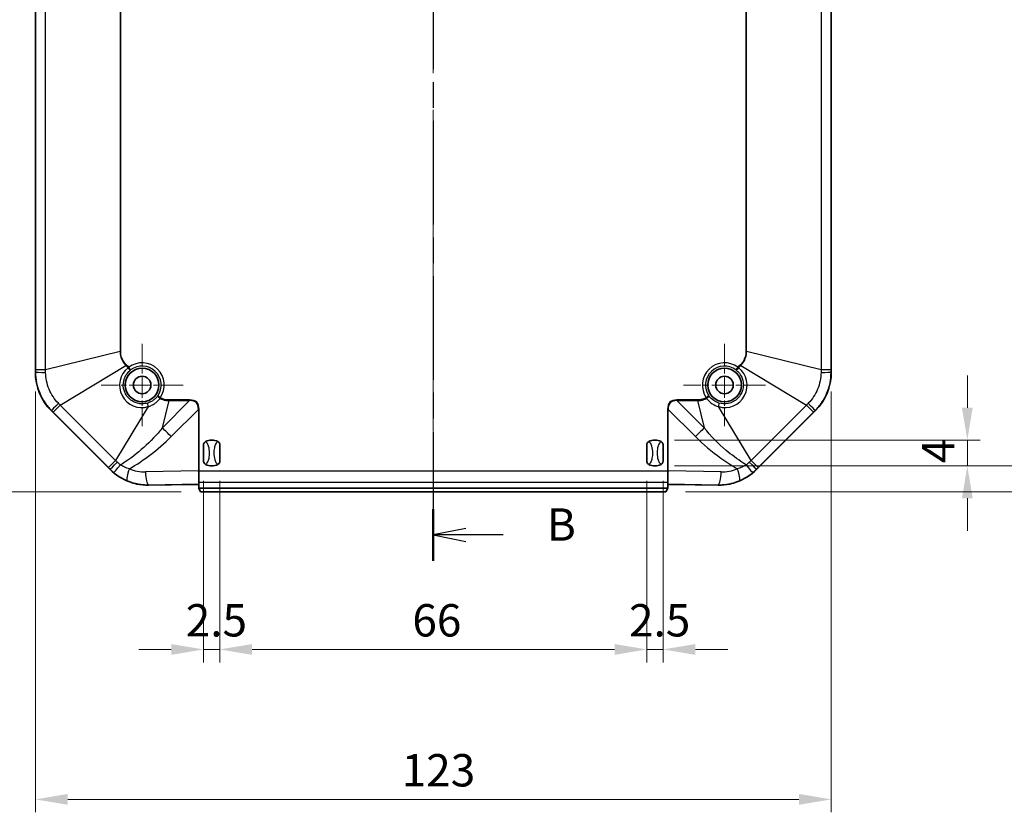
# Model space of a CAD drawing. Units: millimetres. Extents: x 29 to 3187, y 16 to 578.
# Drawn here: x 2495 to 2647, y 208 to 331 of the extents above; entities that cross this region are included whole.
import ezdxf

# ---------------------------------------------------------------- set-up
doc = ezdxf.new("R2010")
doc.units = ezdxf.units.MM
doc.header["$LTSCALE"] = 2
doc.linetypes.add('CHAIN', pattern=[0.3543, 0.2362, -0.0295, 0.0591, -0.0295])
doc.layers.get('Defpoints').update_dxf_attribs({"lineweight": 25})
doc.layers.add('Center Mark (ISO)', color=7, linetype='Continuous', lineweight=18, true_color=0x80ffff)
doc.layers.add('Centerline (ISO)', color=7, linetype='Continuous', lineweight=18, true_color=0x80ffff)
for name, color, linetype, lineweight in [('Dimension (ISO)', 7, 'Continuous', 18), ('Section Line (ISO)', 7, 'CHAIN', 25), ('Visible (ISO)', 7, 'Continuous', 35), ('Visible Narrow (ISO)', 7, 'Continuous', 25)]:
    doc.layers.add(name, color=color, linetype=linetype, lineweight=lineweight)
doc.styles.add('Note Text (TK)', font='txt')
doc.dimstyles.new('Default - Method 1b (TK)', dxfattribs={"dimscale": 2, "dimtxt": 2.5, "dimasz": 2.5, "dimexe": 1, "dimexo": 1.5, "dimgap": 1, "dimtad": 1, "dimtoh": 1, "dimrnd": 1e-08, "dimdsep": 46, "dimtxsty": 'Note Text (TK)', "dimcen": 0.09, "dimdle": 5, "dimclrd": 100, "dimclre": 100, "dimclrt": 7, "dimadec": 1, "dimazin": 1, "dimtfac": 1, "dimtmove": 0, "dimatfit": 3, "dimfxl": 0, "dimtolj": 1, "dimlwd": -1, "dimlwe": -1, "dimarcsym": 0})

# ---------------------------------------------------------------- blocks, each defined once
blk = doc.blocks.new('2dTransSection5')
at = {"layer": 'Section Line (ISO)', "linetype": 'CHAIN', "ltscale": 16.927597}
blk.add_line((91.323, 229.566), (91.323, 123.612), dxfattribs=at)
at = {"layer": 'Section Line (ISO)', "linetype": 'Continuous', "lineweight": 50}
blk.add_line((91.323, 127.609), (91.323, 123.612), dxfattribs=at)
at = {"layer": 'Section Line (ISO)', "linetype": 'Continuous'}
for p, q in [((93.823, 126.11), (91.323, 125.61)), ((93.823, 125.61), (91.323, 125.61)), ((91.323, 125.61), (93.823, 125.11)), ((96.708, 125.61), (93.823, 125.61))]:
    blk.add_line(p, q, dxfattribs=at)
at = {"layer": 'Section Line (ISO)', "insert": (100.095, 124.382), "char_height": 2.5, "attachment_point": 7, "line_spacing_factor": 0.25, "style": 'Note Text (TK)'}
blk.add_mtext('B', dxfattribs=at)
blk = doc.blocks.new('*D167')
at = {"layer": 'Defpoints', "color": 0, "transparency": 16777216}
for p in [(2522.69, 447.88), (2476.28, 257.88), (2522.69, 257.88)]:
    blk.add_point(p, dxfattribs=at)
at = {"layer": 'Dimension (ISO)', "color": 100, "transparency": 16777216}
for p, q in [((2519.69, 447.88), (2474.28, 447.88)), ((2476.28, 442.88), (2476.28, 262.88)), ((2519.69, 257.88), (2474.28, 257.88))]:
    blk.add_line(p, q, dxfattribs=at)
for points in [[(2475.44, 442.88), (2477.11, 442.88), (2476.28, 447.88)], [(2475.44, 262.88), (2477.11, 262.88), (2476.28, 257.88)]]:
    blk.add_solid(points, dxfattribs=at)
at = {"layer": 'Dimension (ISO)', "color": 7, "transparency": 16777216, "insert": (2471.78, 347.94), "char_height": 5, "attachment_point": 4, "rotation": 90, "style": 'Note Text (TK)'}
blk.add_mtext('\\A1;190', dxfattribs=at)
blk = doc.blocks.new('*D168')
at = {"layer": 'Defpoints', "color": 0, "transparency": 16777216}
for p in [(2523.15, 262.57), (2525.65, 262.57), (2525.65, 233.53)]:
    blk.add_point(p, dxfattribs=at)
at = {"layer": 'Dimension (ISO)', "color": 100, "transparency": 16777216}
for p, q in [((2523.15, 259.57), (2523.15, 231.53)), ((2525.65, 259.57), (2525.65, 231.53)), ((2518.15, 233.53), (2513.15, 233.53)), ((2523.15, 233.53), (2525.65, 233.53)), ((2530.65, 233.53), (2535.65, 233.53))]:
    blk.add_line(p, q, dxfattribs=at)
for points in [[(2518.15, 234.36), (2518.15, 232.69), (2523.15, 233.53)], [(2530.65, 234.36), (2530.65, 232.69), (2525.65, 233.53)]]:
    blk.add_solid(points, dxfattribs=at)
at = {"layer": 'Dimension (ISO)', "color": 7, "transparency": 16777216, "insert": (2520.39, 238.03), "char_height": 5, "attachment_point": 4, "style": 'Note Text (TK)'}
blk.add_mtext('\\A1;2.5', dxfattribs=at)
blk = doc.blocks.new('*D169')
at = {"layer": 'Defpoints', "color": 0, "transparency": 16777216}
for p in [(2525.65, 262.57), (2591.65, 262.57), (2591.65, 233.53)]:
    blk.add_point(p, dxfattribs=at)
at = {"layer": 'Dimension (ISO)', "color": 100, "transparency": 16777216}
for p, q in [((2525.65, 259.57), (2525.65, 231.53)), ((2591.65, 259.57), (2591.65, 231.53)), ((2530.65, 233.53), (2586.65, 233.53))]:
    blk.add_line(p, q, dxfattribs=at)
for points in [[(2530.65, 234.36), (2530.65, 232.69), (2525.65, 233.53)], [(2586.65, 234.36), (2586.65, 232.69), (2591.65, 233.53)]]:
    blk.add_solid(points, dxfattribs=at)
at = {"layer": 'Dimension (ISO)', "color": 7, "transparency": 16777216, "insert": (2555.41, 238.03), "char_height": 5, "attachment_point": 4, "style": 'Note Text (TK)'}
blk.add_mtext('\\A1;66', dxfattribs=at)
blk = doc.blocks.new('*D170')
at = {"layer": 'Defpoints', "color": 0, "transparency": 16777216}
for p in [(2591.65, 262.57), (2594.15, 262.57), (2594.15, 233.53)]:
    blk.add_point(p, dxfattribs=at)
at = {"layer": 'Dimension (ISO)', "color": 100, "transparency": 16777216}
for p, q in [((2591.65, 259.57), (2591.65, 231.53)), ((2594.15, 259.57), (2594.15, 231.53)), ((2586.65, 233.53), (2581.65, 233.53)), ((2591.65, 233.53), (2594.15, 233.53)), ((2599.15, 233.53), (2604.15, 233.53))]:
    blk.add_line(p, q, dxfattribs=at)
for points in [[(2586.65, 234.36), (2586.65, 232.69), (2591.65, 233.53)], [(2599.15, 234.36), (2599.15, 232.69), (2594.15, 233.53)]]:
    blk.add_solid(points, dxfattribs=at)
at = {"layer": 'Dimension (ISO)', "color": 7, "transparency": 16777216, "insert": (2588.89, 238.03), "char_height": 5, "attachment_point": 4, "style": 'Note Text (TK)'}
blk.add_mtext('\\A1;2.5', dxfattribs=at)
blk = doc.blocks.new('*D171')
at = {"layer": 'Defpoints', "color": 0, "transparency": 16777216}
for p in [(2497.15, 276.36), (2620.15, 276.36), (2620.15, 210.36)]:
    blk.add_point(p, dxfattribs=at)
at = {"layer": 'Dimension (ISO)', "color": 100, "transparency": 16777216}
for p, q in [((2497.15, 273.36), (2497.15, 208.36)), ((2620.15, 273.36), (2620.15, 208.36)), ((2502.15, 210.36), (2615.15, 210.36))]:
    blk.add_line(p, q, dxfattribs=at)
for points in [[(2502.15, 211.2), (2502.15, 209.53), (2497.15, 210.36)], [(2615.15, 211.2), (2615.15, 209.53), (2620.15, 210.36)]]:
    blk.add_solid(points, dxfattribs=at)
at = {"layer": 'Dimension (ISO)', "color": 7, "transparency": 16777216, "insert": (2553.76, 214.86), "char_height": 5, "attachment_point": 4, "style": 'Note Text (TK)'}
blk.add_mtext('\\A1;123', dxfattribs=at)
blk = doc.blocks.new('*D172')
at = {"layer": 'Defpoints', "color": 0, "transparency": 16777216}
for p in [(2592.9, 265.88), (2592.9, 261.88), (2641.17, 261.88)]:
    blk.add_point(p, dxfattribs=at)
at = {"layer": 'Dimension (ISO)', "color": 100, "transparency": 16777216}
for p, q in [((2641.17, 270.88), (2641.17, 275.88)), ((2595.9, 265.88), (2643.17, 265.88)), ((2641.17, 265.88), (2641.17, 261.88)), ((2595.9, 261.88), (2643.17, 261.88)), ((2641.17, 256.88), (2641.17, 251.88))]:
    blk.add_line(p, q, dxfattribs=at)
for points in [[(2640.33, 270.88), (2642, 270.88), (2641.17, 265.88)], [(2640.33, 256.88), (2642, 256.88), (2641.17, 261.88)]]:
    blk.add_solid(points, dxfattribs=at)
at = {"layer": 'Dimension (ISO)', "color": 7, "transparency": 16777216, "insert": (2636.67, 262.31), "char_height": 5, "attachment_point": 4, "rotation": 90, "style": 'Note Text (TK)'}
blk.add_mtext('\\A1;4', dxfattribs=at)
blk = doc.blocks.new('*D173')
at = {"layer": 'Defpoints', "color": 0, "transparency": 16777216}
for p in [(2592.9, 261.88), (2594.6, 257.88), (2659.36, 257.88)]:
    blk.add_point(p, dxfattribs=at)
at = {"layer": 'Dimension (ISO)', "color": 100, "transparency": 16777216}
for p, q in [((2659.36, 266.88), (2659.36, 271.88)), ((2595.9, 261.88), (2661.36, 261.88)), ((2659.36, 261.88), (2659.36, 257.88)), ((2597.6, 257.88), (2661.36, 257.88)), ((2659.36, 252.88), (2659.36, 247.88))]:
    blk.add_line(p, q, dxfattribs=at)
for points in [[(2658.53, 266.88), (2660.19, 266.88), (2659.36, 261.88)], [(2658.53, 252.88), (2660.19, 252.88), (2659.36, 257.88)]]:
    blk.add_solid(points, dxfattribs=at)
at = {"layer": 'Dimension (ISO)', "color": 7, "transparency": 16777216, "insert": (2654.86, 258.31), "char_height": 5, "attachment_point": 4, "rotation": 90, "style": 'Note Text (TK)'}
blk.add_mtext('\\A1;4', dxfattribs=at)

msp = doc.modelspace()

# ---------------------------------------------------------------- linework, layer by layer
at = {"layer": 'Center Mark (ISO)', "linetype": 'CHAIN', "ltscale": 7.056067}
for p, q in [((2513.6465, 280.7342), (2513.6465, 268.0342)), ((2603.6465, 280.7342), (2603.6465, 268.0342)), ((2519.9965, 274.3842), (2507.2965, 274.3842)), ((2609.9965, 274.3842), (2597.2965, 274.3842))]:
    msp.add_line(p, q, dxfattribs=at)
at = {"layer": 'Centerline (ISO)', "linetype": 'CHAIN', "ltscale": 23.990969}
msp.add_line((2558.6465, 452.8842), (2558.6465, 252.8842), dxfattribs=at)
at = {"layer": 'Visible (ISO)'}
for p, q in [((2497.1465, 276.3636), (2497.1465, 429.4048)), ((2620.1465, 429.4048), (2620.1465, 276.3636)), ((2508.6862, 261.3445), (2499.6068, 270.4239)), ((2617.6862, 270.4239), (2608.6068, 261.3445)), ((2523.1465, 262.5736), (2523.1465, 265.1948)), ((2525.6465, 265.1948), (2525.6465, 262.5736)), ((2591.6465, 262.5736), (2591.6465, 265.1948)), ((2594.1465, 265.1948), (2594.1465, 262.5736)), ((2522.3965, 259.3314), (2522.3965, 260.9901)), ((2594.8965, 260.9901), (2594.8965, 259.3314)), ((2514.6259, 258.9219), (2521.796, 259.0377)), ((2522.3965, 258.4691), (2522.3965, 259.3314)), ((2594.8965, 259.3314), (2594.8965, 258.4691)), ((2595.4971, 259.0377), (2602.6671, 258.9219)), ((2594.8965, 258.4691), (2522.3965, 258.4691)), ((2522.3965, 258.4539), (2522.3965, 258.4691)), ((2522.4083, 258.4504), (2522.6913, 257.8842)), ((2594.6017, 257.8842), (2522.6913, 257.8842)), ((2594.6017, 257.8842), (2594.8848, 258.4504)), ((2594.8965, 258.4539), (2594.8965, 258.4691))]:
    msp.add_line(p, q, dxfattribs=at)
for centre, radius in [((2513.6465, 274.3842), 2.6), ((2603.6465, 274.3842), 2.6), ((2513.6465, 274.3842), 1.35), ((2603.6465, 274.3842), 1.35)]:
    msp.add_circle(centre, radius, dxfattribs=at)
for centre, radius, start, end in [((2505.5465, 276.3636), 8.4, 180, 225), ((2611.7465, 276.3636), 8.4, 315, 0), ((2524.3965, 263.8842), 2, 61.772548, 118.227452), ((2592.8965, 263.8842), 2, 61.772548, 118.227452), ((2524.3965, 263.8842), 2, 241.772548, 298.227452), ((2592.8965, 263.8842), 2, 241.772548, 298.227452), ((2514.6259, 267.2842), 8.4, 225, 249.783862), ((2602.6671, 267.2842), 8.4, 290.216138, 315)]:
    msp.add_arc(centre, radius, start, end, dxfattribs=at)
for centre, major_axis, ratio, start_param, end_param in [((2514.4908, 267.2842), (-8.3645, 0), 0.99986952, 1.37304752, 1.58695088), ((2521.9084, 259.0036), (-0.5, 0), 0.07, 3.35971327, 4.93918783), ((2595.3847, 259.0036), (-0.5, 0), 0.07, 4.48559013, 6.06506469), ((2602.8023, 267.2842), (-8.3645, 0), 0.99986952, 1.55464178, 1.76854513), ((2521.9084, 258.4501), (-0.5, 0), 0.03492077, 3.15904595, 3.35971327), ((2595.3847, 258.4501), (-0.5, 0), 0.03492077, 6.06506469, 6.26573201)]:
    msp.add_ellipse(centre, major_axis=major_axis, ratio=ratio, start_param=start_param, end_param=end_param, dxfattribs=at)
for points, knots in [([(2523.1465, 265.1948), (2523.1465, 265.1956), (2523.1465, 265.1964), (2523.1469, 265.2469), (2523.1569, 265.2996), (2523.1979, 265.4034), (2523.2266, 265.4508), (2523.3109, 265.5531), (2523.3746, 265.6056), (2523.4506, 265.6464)], [-0.0002374099, -0.0002374099, -0.0002374099, -0.0002374099, 0, 0, 0.0148994523, 0.0148994523, 0.0292483289, 0.0292483289, 0.0495453764, 0.0495453764, 0.0495453764, 0.0495453764]), ([(2525.3425, 265.6464), (2525.4185, 265.6056), (2525.4822, 265.5531), (2525.5665, 265.4508), (2525.5952, 265.4034), (2525.6362, 265.2996), (2525.6462, 265.2469), (2525.6465, 265.1964), (2525.6465, 265.1956), (2525.6465, 265.1948)], [0, 0, 0, 0, 0.0258655112, 0.0258655112, 0.0441516767, 0.0441516767, 0.0631393439, 0.0631393439, 0.0634422433, 0.0634422433, 0.0634422433, 0.0634422433]), ([(2591.6465, 265.1948), (2591.6465, 265.1956), (2591.6465, 265.1964), (2591.6469, 265.2469), (2591.6569, 265.2996), (2591.6979, 265.4034), (2591.7266, 265.4508), (2591.8109, 265.5531), (2591.8746, 265.6056), (2591.9506, 265.6464)], [-0.0002374099, -0.0002374099, -0.0002374099, -0.0002374099, 0, 0, 0.0148994523, 0.0148994523, 0.0292483289, 0.0292483289, 0.0495453764, 0.0495453764, 0.0495453764, 0.0495453764]), ([(2593.8425, 265.6464), (2593.9185, 265.6056), (2593.9822, 265.5531), (2594.0665, 265.4508), (2594.0952, 265.4034), (2594.1362, 265.2996), (2594.1462, 265.2469), (2594.1465, 265.1964), (2594.1465, 265.1956), (2594.1465, 265.1948)], [0, 0, 0, 0, 0.0258655112, 0.0258655112, 0.0441516767, 0.0441516767, 0.0631393439, 0.0631393439, 0.0634422433, 0.0634422433, 0.0634422433, 0.0634422433]), ([(2523.4506, 262.1221), (2523.3746, 262.1628), (2523.3109, 262.2153), (2523.2266, 262.3176), (2523.1979, 262.365), (2523.1569, 262.4688), (2523.1469, 262.5215), (2523.1465, 262.572), (2523.1465, 262.5728), (2523.1465, 262.5736)], [0, 0, 0, 0, 0.0258655112, 0.0258655112, 0.0441516767, 0.0441516767, 0.0631393439, 0.0631393439, 0.0634422433, 0.0634422433, 0.0634422433, 0.0634422433]), ([(2525.6465, 262.5736), (2525.6465, 262.5728), (2525.6465, 262.572), (2525.6462, 262.5215), (2525.6362, 262.4688), (2525.5952, 262.365), (2525.5665, 262.3176), (2525.4822, 262.2153), (2525.4185, 262.1628), (2525.3425, 262.1221)], [-0.0002374099, -0.0002374099, -0.0002374099, -0.0002374099, 0, 0, 0.0148994523, 0.0148994523, 0.0292483289, 0.0292483289, 0.0495453764, 0.0495453764, 0.0495453764, 0.0495453764]), ([(2591.9506, 262.1221), (2591.8746, 262.1628), (2591.8109, 262.2153), (2591.7266, 262.3176), (2591.6979, 262.365), (2591.6569, 262.4688), (2591.6469, 262.5215), (2591.6465, 262.572), (2591.6465, 262.5728), (2591.6465, 262.5736)], [0, 0, 0, 0, 0.0258655112, 0.0258655112, 0.0441516767, 0.0441516767, 0.0631393439, 0.0631393439, 0.0634422433, 0.0634422433, 0.0634422433, 0.0634422433]), ([(2594.1465, 262.5736), (2594.1465, 262.5728), (2594.1465, 262.572), (2594.1462, 262.5215), (2594.1362, 262.4688), (2594.0952, 262.365), (2594.0665, 262.3176), (2593.9822, 262.2153), (2593.9185, 262.1628), (2593.8425, 262.1221)], [-0.0002374099, -0.0002374099, -0.0002374099, -0.0002374099, 0, 0, 0.0148994523, 0.0148994523, 0.0292483289, 0.0292483289, 0.0495453764, 0.0495453764, 0.0495453764, 0.0495453764])]:
    msp.add_open_spline(points, degree=3, knots=knots, dxfattribs=at)
for points in [[(2522.3411, 261.1018), (2522.3589, 261.0655), (2522.3775, 261.0281), (2522.3965, 260.9901)], [(2522.3965, 260.9901), (2522.4157, 261.028), (2522.4347, 261.0656), (2522.4535, 261.1027)], [(2594.8396, 261.1027), (2594.8581, 261.0661), (2594.8772, 261.0284), (2594.8965, 260.9901)], [(2594.8965, 260.9901), (2594.9154, 261.0277), (2594.934, 261.065), (2594.952, 261.1018)], [(2512.8475, 259.0838), (2512.4667, 259.1601), (2512.0844, 259.2687), (2511.7232, 259.4017)], [(2605.5699, 259.4017), (2605.2088, 259.2687), (2604.8265, 259.1601), (2604.4456, 259.0838)]]:
    msp.add_open_spline(points, degree=3, dxfattribs=at)
at = {"layer": 'Visible Narrow (ISO)'}
for p, q in [((2497.1832, 429.0492), (2497.1832, 276.7192)), ((2498.7286, 276.7192), (2498.7286, 429.0492)), ((2618.5645, 429.0492), (2618.5645, 276.7192)), ((2620.1099, 276.7192), (2620.1099, 429.0492)), ((2510.2311, 426.2125), (2510.2311, 279.5559)), ((2607.062, 279.5559), (2607.062, 426.2125)), ((2510.3435, 279.5559), (2510.3435, 365.4521)), ((2606.9496, 365.4521), (2606.9496, 279.5559)), ((2510.2311, 279.5559), (2498.7286, 276.7192)), ((2510.3435, 279.5559), (2510.2311, 279.5559)), ((2606.9496, 279.5559), (2607.062, 279.5559)), ((2618.5645, 276.7192), (2607.062, 279.5559)), ((2500.977, 271.2911), (2511.1163, 277.4187)), ((2511.1958, 277.4982), (2511.1163, 277.4187)), ((2511.1163, 277.4187), (2511.4946, 277.0404)), ((2511.5741, 277.1199), (2511.1958, 277.4982)), ((2511.4946, 277.0404), (2511.5741, 277.1199)), ((2511.8759, 276.7216), (2511.5741, 277.1199)), ((2605.719, 277.1199), (2605.4172, 276.7216)), ((2606.0973, 277.4982), (2605.719, 277.1199)), ((2605.719, 277.1199), (2605.7985, 277.0404)), ((2605.7985, 277.0404), (2606.1768, 277.4187)), ((2606.0973, 277.4982), (2606.1768, 277.4187)), ((2606.1768, 277.4187), (2616.3161, 271.2911)), ((2497.1831, 276.3636), (2497.1465, 276.3636)), ((2498.7286, 276.7192), (2497.1832, 276.7192)), ((2620.1099, 276.7192), (2618.5645, 276.7192)), ((2620.1465, 276.3636), (2620.11, 276.3636)), ((2516.4595, 272.418), (2516.05, 272.7042)), ((2516.4595, 272.418), (2516.4092, 272.3227)), ((2601.2431, 272.7042), (2600.8336, 272.418)), ((2600.8838, 272.3227), (2600.8336, 272.418)), ((2499.8842, 270.1984), (2500.977, 271.2911)), ((2509.5534, 262.7147), (2500.977, 271.2911)), ((2514.588, 271.0454), (2509.5534, 262.7147)), ((2516.7794, 267.7562), (2517.8183, 271.9687)), ((2520.9919, 271.9687), (2516.7794, 267.7562)), ((2520.9919, 272.0812), (2517.8183, 272.0812)), ((2517.8183, 271.9687), (2517.8183, 272.0812)), ((2517.8183, 271.9687), (2520.9919, 271.9687)), ((2520.9919, 271.9687), (2520.9919, 272.0812)), ((2599.4748, 272.0812), (2596.3012, 272.0812)), ((2596.3012, 271.9687), (2596.3012, 272.0812)), ((2596.3012, 271.9687), (2599.4748, 271.9687)), ((2600.5137, 267.7562), (2596.3012, 271.9687)), ((2599.4748, 271.9687), (2599.4748, 272.0812)), ((2599.4748, 271.9687), (2600.5137, 267.7562)), ((2607.7396, 262.7147), (2602.705, 271.0454)), ((2616.3161, 271.2911), (2607.7396, 262.7147)), ((2616.3161, 271.2911), (2617.4088, 270.1984)), ((2499.6068, 270.4239), (2499.6327, 270.4497)), ((2499.8842, 270.1984), (2508.4607, 261.6219)), ((2518.1285, 266.4071), (2522.3411, 270.6196)), ((2522.3411, 270.6196), (2522.4535, 270.6196)), ((2522.3411, 270.6196), (2522.3411, 261.1018)), ((2522.4535, 261.1027), (2522.4535, 270.6196)), ((2594.8396, 270.6196), (2594.8396, 261.1027)), ((2594.952, 270.6196), (2594.8396, 270.6196)), ((2594.952, 261.1018), (2594.952, 270.6196)), ((2594.952, 270.6196), (2599.1645, 266.4071)), ((2608.8324, 261.6219), (2617.4088, 270.1984)), ((2617.6604, 270.4497), (2617.6862, 270.4239)), ((2509.5534, 262.7147), (2508.4607, 261.6219)), ((2608.8324, 261.6219), (2607.7396, 262.7147)), ((2508.7121, 261.3703), (2508.6862, 261.3445)), ((2522.3411, 261.1018), (2514.1762, 260.9699)), ((2522.4535, 261.1027), (2594.8396, 261.1027)), ((2603.1169, 260.9699), (2594.952, 261.1018)), ((2608.6068, 261.3445), (2608.581, 261.3703)), ((2514.6259, 258.9748), (2522.3965, 259.1003)), ((2514.6259, 258.9219), (2514.6259, 258.9748)), ((2594.8965, 259.3314), (2522.3965, 259.3314)), ((2594.8965, 259.1003), (2602.6671, 258.9748)), ((2602.6671, 258.9219), (2602.6671, 258.9748))]:
    msp.add_line(p, q, dxfattribs=at)
for centre, radius, start, end in [((2513.6465, 274.3842), 3.4321, 325.046859, 127.145418), ((2513.6465, 274.3842), 2.9324, 325.046859, 127.145418), ((2603.6465, 274.3842), 3.4321, 52.854582, 214.953141), ((2603.6465, 274.3842), 2.9324, 52.854582, 214.953141)]:
    msp.add_arc(centre, radius, start, end, dxfattribs=at)
for centre, major_axis, ratio, start_param, end_param in [((2513.5866, 274.3242), (-2.4243, -2.4243), 0.99996753, 4.58328818, 7.36502869), ((2511.5741, 277.1199), (0.3051, -0.3961), 0.22308185, 4.74134107, 6.24737594), ((2603.7065, 274.3242), (2.4243, -2.4243), 0.99996753, 5.20134193, 7.98308243), ((2605.719, 277.1199), (-0.3051, -0.3961), 0.22308185, 0.03580936, 1.54184424), ((2499.1782, 276.3636), (-2, 0.0016), 0.01136777, 0.06989052, 1.34674657), ((2618.1149, 276.3636), (2, 0.0016), 0.01136777, 4.93643874, 6.21329478), ((2516.4595, 272.418), (-0.4076, 0.2896), 0.21360046, 0.03573157, 1.59913926), ((2600.8336, 272.418), (0.4076, 0.2896), 0.21360046, 4.68404605, 6.24745374), ((2501.0434, 271.8605), (-1.4131, -1.4153), 0.01136777, 4.93643874, 6.21329478), ((2514.6675, 271.1249), (-0.1461, 0.4782), 0.19962954, 0.03562394, 1.6766079), ((2493.5465, 243.1742), (28.5392, 28.5392), 0.16104844, 6.12350794, 6.44286267), ((2493.5465, 243.1742), (28.4823, 28.4823), 0.14895728, 6.12350794, 6.44286267), ((2623.7465, 243.1742), (-28.5392, 28.5392), 0.16104844, 6.12350794, 6.44286267), ((2623.7465, 243.1742), (-28.4823, 28.4823), 0.14895728, 6.12350794, 6.44286267), ((2602.6255, 271.1249), (0.1461, 0.4782), 0.19962954, 4.60657741, 6.24756137), ((2616.2497, 271.8605), (1.4131, -1.4153), 0.01136777, 0.06989052, 1.34674657), ((2516.7794, 266.4071), (-4.2426, 4.2426), 0.16104844, 4.55271162, 4.87206634), ((2600.5137, 266.4071), (4.2426, 4.2426), 0.16104844, 1.41111896, 1.73047369), ((2510.1228, 262.7811), (-1.4153, -1.4131), 0.01136777, 0.06989052, 1.34674657), ((2510.5664, 262.3769), (-1.2757, -1.5403), 0.00846525, 0.06988851, 1.34996102), ((2606.7267, 262.3769), (1.2757, -1.5403), 0.00846525, 4.93322428, 6.2132968), ((2607.1703, 262.7811), (1.4153, -1.4131), 0.01136777, 4.93643874, 6.21329478), ((2512.1267, 261.4416), (-0.759, -1.8504), 0.2087986, 4.79783008, 6.21172155), ((2514.0742, 267.2842), (-6.316, 0), 0.99986952, 1.18148031, 1.58695088), ((2514.6259, 260.9699), (0.0323, -1.9997), 0.22483166, 4.7087571, 6.21145993), ((2602.6671, 260.9699), (-0.0323, -1.9997), 0.22483166, 0.07172538, 1.57442821), ((2603.2189, 267.2842), (6.316, 0), 0.99986952, 4.69623443, 5.101705), ((2605.1664, 261.4416), (0.759, -1.8504), 0.2087986, 0.07146376, 1.48535523)]:
    msp.add_ellipse(centre, major_axis=major_axis, ratio=ratio, start_param=start_param, end_param=end_param, dxfattribs=at)
for points, knots in [([(2510.2311, 279.5559), (2510.2337, 279.2543), (2510.281, 278.9522), (2510.5159, 278.198), (2510.774, 277.7671), (2511.1163, 277.4187)], [-0.228154696, -0.228154696, -0.228154696, -0.228154696, -0.141048843, -0.141048843, 0, 0, 0, 0]), ([(2511.1958, 277.4982), (2510.8634, 277.8307), (2510.6127, 278.2462), (2510.3876, 278.9739), (2510.3435, 279.2656), (2510.3435, 279.5559)], [0, 0, 0, 0, 0.141048843, 0.141048843, 0.228154696, 0.228154696, 0.228154696, 0.228154696]), ([(2606.9496, 279.5559), (2606.9496, 279.0858), (2606.833, 278.6147), (2606.4777, 277.941), (2606.3026, 277.7035), (2606.0973, 277.4982)], [0, 0, 0, 0, 0.141048843, 0.141048843, 0.228154696, 0.228154696, 0.228154696, 0.228154696]), ([(2606.1768, 277.4187), (2606.3882, 277.6339), (2606.5684, 277.881), (2606.9355, 278.5803), (2607.0578, 279.0676), (2607.062, 279.5559)], [-0.228154696, -0.228154696, -0.228154696, -0.228154696, -0.141048843, -0.141048843, 0, 0, 0, 0]), ([(2497.1831, 276.3636), (2497.1827, 275.8172), (2497.2364, 275.2693), (2497.4493, 274.1965), (2497.6085, 273.6707), (2497.818, 273.1647), (2498.0274, 272.6587), (2498.2862, 272.1743), (2498.8952, 271.2628), (2499.246, 270.8359), (2499.6327, 270.4497)], [0, 0, 0, 0, 0.124831534, 0.124831534, 0.249663067, 0.249663067, 0.249663067, 0.374494601, 0.374494601, 0.499326135, 0.499326135, 0.499326135, 0.499326135]), ([(2497.1832, 276.7192), (2497.1832, 276.66), (2497.1832, 276.6007), (2497.1831, 276.4821), (2497.1831, 276.4229), (2497.1831, 276.3636)], [0, 0, 0, 0, 0.0177820113, 0.0177820113, 0.0355640226, 0.0355640226, 0.0355640226, 0.0355640226]), ([(2498.7338, 276.3418), (2498.7329, 276.4046), (2498.7321, 276.4675), (2498.7303, 276.5933), (2498.7295, 276.6563), (2498.7286, 276.7192)], [-0.0355640226, -0.0355640226, -0.0355640226, -0.0355640226, -0.0177820113, -0.0177820113, 0, 0, 0, 0]), ([(2500.7138, 271.5617), (2500.4061, 271.8779), (2500.1268, 272.2253), (2499.6406, 272.964), (2499.4333, 273.3552), (2499.2644, 273.7633), (2499.0955, 274.1714), (2498.9656, 274.5949), (2498.7878, 275.4592), (2498.7399, 275.9006), (2498.7338, 276.3418)], [-0.499326135, -0.499326135, -0.499326135, -0.499326135, -0.374494601, -0.374494601, -0.249663067, -0.249663067, -0.249663067, -0.124831534, -0.124831534, 0, 0, 0, 0]), ([(2514.5182, 271.6017), (2514.234, 271.5153), (2513.9367, 271.4724), (2513.1647, 271.4794), (2512.6912, 271.6014), (2511.7677, 272.1006), (2511.3458, 272.5263), (2510.8009, 273.5566), (2510.6879, 274.1638), (2510.834, 275.3884), (2511.127, 275.9986), (2511.6709, 276.5518), (2511.7707, 276.6404), (2511.8759, 276.7216)], [-1.08184338, -1.08184338, -1.08184338, -1.08184338, -0.77738756, -0.77738756, -0.29025824, -0.29025824, 0.29932183, 0.29932183, 0.90521261, 0.90521261, 1.5636967, 1.5636967, 1.69989713, 1.69989713, 1.69989713, 1.69989713]), ([(2605.4172, 276.7216), (2605.5209, 276.6415), (2605.6193, 276.5544), (2606.0407, 276.1275), (2606.288, 275.7137), (2606.5121, 274.9862), (2606.556, 274.6935), (2606.5558, 274.4008), (2606.5555, 274.1081), (2606.511, 273.8155), (2606.2856, 273.0889), (2606.0378, 272.6761), (2605.3047, 271.9354), (2604.7784, 271.6502), (2603.7401, 271.4371), (2603.2397, 271.4604), (2602.7749, 271.6017)], [-1.69989713, -1.69989713, -1.69989713, -1.69989713, -1.56564442, -1.56564442, -1.08548288, -1.08548288, -0.78538193, -0.78538193, -0.78538193, -0.48528097, -0.48528097, -0.00511944, -0.00511944, 0.58370498, 0.58370498, 1.08184338, 1.08184338, 1.08184338, 1.08184338]), ([(2618.5593, 276.3418), (2618.5532, 275.9006), (2618.5051, 275.4575), (2618.3265, 274.5914), (2618.1965, 274.1681), (2618.0274, 273.7601), (2617.8582, 273.3521), (2617.6506, 272.9609), (2617.1652, 272.224), (2616.8869, 271.8779), (2616.5793, 271.5617)], [-0.499326135, -0.499326135, -0.499326135, -0.499326135, -0.374494601, -0.374494601, -0.249663067, -0.249663067, -0.249663067, -0.124831534, -0.124831534, 0, 0, 0, 0]), ([(2617.6604, 270.4497), (2618.047, 270.8359), (2618.3965, 271.2612), (2619.0046, 272.1704), (2619.2638, 272.6548), (2619.4735, 273.1607), (2619.6832, 273.6666), (2619.8427, 274.1921), (2620.0565, 275.2672), (2620.1104, 275.8172), (2620.11, 276.3636)], [0, 0, 0, 0, 0.124831534, 0.124831534, 0.249663067, 0.249663067, 0.249663067, 0.374494601, 0.374494601, 0.499326135, 0.499326135, 0.499326135, 0.499326135]), ([(2618.5645, 276.7192), (2618.5636, 276.6563), (2618.5628, 276.5933), (2618.561, 276.4675), (2618.5602, 276.4046), (2618.5593, 276.3418)], [-0.0355640227, -0.0355640227, -0.0355640227, -0.0355640227, -0.0177820113, -0.0177820113, 0, 0, 0, 0]), ([(2620.11, 276.3636), (2620.11, 276.4229), (2620.1099, 276.4821), (2620.1099, 276.6007), (2620.1099, 276.66), (2620.1099, 276.7192)], [0, 0, 0, 0, 0.0177820113, 0.0177820113, 0.0355640227, 0.0355640227, 0.0355640227, 0.0355640227]), ([(2516.05, 272.7042), (2515.9576, 272.5746), (2515.854, 272.4516), (2515.6281, 272.2244), (2515.5062, 272.1205), (2515.3766, 272.027), (2515.247, 271.9336), (2515.1088, 271.8503), (2514.8207, 271.7075), (2514.6709, 271.6481), (2514.5182, 271.6017)], [0, 0, 0, 0, 0.057230702, 0.057230702, 0.114461404, 0.114461404, 0.114461404, 0.171692106, 0.171692106, 0.228922808, 0.228922808, 0.228922808, 0.228922808]), ([(2517.8183, 272.0812), (2517.4966, 272.0812), (2517.1706, 272.1361), (2516.7272, 272.2895), (2516.5905, 272.3488), (2516.4595, 272.418)], [3.291799597, 3.291799597, 3.291799597, 3.291799597, 3.388303152, 3.388303152, 3.43255339, 3.43255339, 3.43255339, 3.43255339]), ([(2600.8336, 272.418), (2600.5646, 272.276), (2600.2733, 272.1763), (2599.8078, 272.0955), (2599.6407, 272.0812), (2599.4748, 272.0812)], [1.505146006, 1.505146006, 1.505146006, 1.505146006, 1.596125184, 1.596125184, 1.645899799, 1.645899799, 1.645899799, 1.645899799]), ([(2602.7749, 271.6017), (2602.4911, 271.688), (2602.2172, 271.8197), (2601.6896, 272.1817), (2601.4409, 272.4266), (2601.2431, 272.7042)], [0, 0, 0, 0, 0.106394468, 0.106394468, 0.228933299, 0.228933299, 0.228933299, 0.228933299]), ([(2500.977, 271.2911), (2500.9331, 271.3363), (2500.8892, 271.3814), (2500.8014, 271.4716), (2500.7576, 271.5166), (2500.7138, 271.5617)], [-0.0355640227, -0.0355640227, -0.0355640227, -0.0355640227, -0.0177820113, -0.0177820113, 0, 0, 0, 0]), ([(2514.588, 271.0454), (2514.7702, 271.0979), (2514.9489, 271.1657), (2515.2921, 271.3299), (2515.4565, 271.4262), (2515.6106, 271.5345), (2515.7648, 271.6428), (2515.9095, 271.7636), (2516.1775, 272.028), (2516.3001, 272.1713), (2516.4092, 272.3227)], [-0.228922808, -0.228922808, -0.228922808, -0.228922808, -0.171692106, -0.171692106, -0.114461404, -0.114461404, -0.114461404, -0.057230702, -0.057230702, 0, 0, 0, 0]), ([(2516.4092, 272.3227), (2516.5452, 272.2513), (2516.687, 272.1899), (2517.1465, 272.0302), (2517.4841, 271.9716), (2517.8183, 271.9687)], [-3.43255339, -3.43255339, -3.43255339, -3.43255339, -3.388303152, -3.388303152, -3.291799597, -3.291799597, -3.291799597, -3.291799597]), ([(2599.4748, 271.9687), (2599.6472, 271.9702), (2599.8205, 271.9862), (2600.303, 272.0724), (2600.6046, 272.176), (2600.8838, 272.3227)], [-1.645899799, -1.645899799, -1.645899799, -1.645899799, -1.596125184, -1.596125184, -1.505146006, -1.505146006, -1.505146006, -1.505146006]), ([(2600.8838, 272.3227), (2601.1175, 271.9986), (2601.4126, 271.7137), (2602.0401, 271.2945), (2602.3664, 271.143), (2602.705, 271.0454)], [-0.228933299, -0.228933299, -0.228933299, -0.228933299, -0.106394468, -0.106394468, 0, 0, 0, 0]), ([(2616.5793, 271.5617), (2616.5355, 271.5166), (2616.4916, 271.4716), (2616.4039, 271.3814), (2616.36, 271.3363), (2616.3161, 271.2911)], [-0.0355640226, -0.0355640226, -0.0355640226, -0.0355640226, -0.0177820113, -0.0177820113, 0, 0, 0, 0]), ([(2499.6327, 270.4497), (2499.6746, 270.4078), (2499.7165, 270.366), (2499.8004, 270.2822), (2499.8423, 270.2403), (2499.8842, 270.1984)], [0, 0, 0, 0, 0.0177820113, 0.0177820113, 0.0355640227, 0.0355640227, 0.0355640227, 0.0355640227]), ([(2617.4088, 270.1984), (2617.4508, 270.2403), (2617.4927, 270.2822), (2617.5765, 270.366), (2617.6185, 270.4078), (2617.6604, 270.4497)], [0, 0, 0, 0, 0.0177820113, 0.0177820113, 0.0355640226, 0.0355640226, 0.0355640226, 0.0355640226]), ([(2516.7794, 267.7562), (2515.9203, 266.6874), (2514.9512, 265.6797), (2512.8709, 263.8199), (2511.759, 262.9665), (2510.5933, 262.2153), (2510.4958, 262.1524), (2510.398, 262.0903), (2510.2997, 262.029)], [0, 0, 0, 0, 0.442362527, 0.442362527, 0.884725054, 0.884725054, 0.884725054, 0.921725772, 0.921725772, 0.921725772, 0.921725772]), ([(2511.6769, 261.4416), (2512.7669, 262.0678), (2513.819, 262.771), (2515.9924, 264.4158), (2517.0995, 265.378), (2518.1285, 266.4071)], [-0.825519775, -0.825519775, -0.825519775, -0.825519775, -0.442362527, -0.442362527, 0, 0, 0, 0]), ([(2599.1645, 266.4071), (2600.3653, 265.2063), (2601.6718, 264.0962), (2603.881, 262.5031), (2604.7362, 261.9472), (2605.6162, 261.4416)], [-1.769450109, -1.769450109, -1.769450109, -1.769450109, -1.25326902, -1.25326902, -0.943930334, -0.943930334, -0.943930334, -0.943930334]), ([(2606.9934, 262.029), (2606.8281, 262.1322), (2606.6636, 262.2377), (2605.6008, 262.9372), (2604.7342, 263.5899), (2602.6674, 265.345), (2601.5161, 266.509), (2600.5137, 267.7562)], [0.847724336, 0.847724336, 0.847724336, 0.847724336, 0.910011469, 0.910011469, 1.25326902, 1.25326902, 1.769450109, 1.769450109, 1.769450109, 1.769450109]), ([(2523.4506, 262.1221), (2523.5044, 262.1542), (2523.5532, 262.1944), (2523.6764, 262.3201), (2523.741, 262.4179), (2523.8828, 262.6943), (2523.9421, 262.8875), (2524.0376, 263.3433), (2524.0613, 263.6151), (2524.0613, 263.8842), (2524.0613, 264.2398), (2524.0216, 264.6034), (2523.861, 265.1223), (2523.7805, 265.3056), (2523.6032, 265.5297), (2523.5327, 265.5972), (2523.4506, 265.6464)], [0.508986268, 0.508986268, 0.508986268, 0.508986268, 0.523065553, 0.523065553, 0.548877451, 0.548877451, 0.592270597, 0.592270597, 0.649705926, 0.649705926, 0.649705926, 0.725607217, 0.725607217, 0.768570595, 0.768570595, 0.790117727, 0.790117727, 0.790117727, 0.790117727]), ([(2525.3425, 265.6464), (2525.2887, 265.6142), (2525.2399, 265.574), (2525.1167, 265.4483), (2525.0521, 265.3505), (2524.9103, 265.0741), (2524.851, 264.8809), (2524.7555, 264.4251), (2524.7318, 264.1533), (2524.7318, 263.8842), (2524.7318, 263.5286), (2524.7715, 263.165), (2524.9321, 262.6462), (2525.0126, 262.4628), (2525.1899, 262.2387), (2525.2604, 262.1712), (2525.3425, 262.1221)], [0.508986268, 0.508986268, 0.508986268, 0.508986268, 0.523065553, 0.523065553, 0.548877451, 0.548877451, 0.592270597, 0.592270597, 0.649705926, 0.649705926, 0.649705926, 0.725607217, 0.725607217, 0.768570595, 0.768570595, 0.790117727, 0.790117727, 0.790117727, 0.790117727]), ([(2591.9506, 262.1221), (2592.0044, 262.1542), (2592.0532, 262.1944), (2592.1764, 262.3201), (2592.241, 262.4179), (2592.3828, 262.6943), (2592.4421, 262.8875), (2592.5376, 263.3433), (2592.5613, 263.6151), (2592.5613, 263.8842), (2592.5613, 264.2398), (2592.5216, 264.6034), (2592.361, 265.1223), (2592.2805, 265.3056), (2592.1032, 265.5297), (2592.0327, 265.5972), (2591.9506, 265.6464)], [0.508986268, 0.508986268, 0.508986268, 0.508986268, 0.523065553, 0.523065553, 0.548877451, 0.548877451, 0.592270597, 0.592270597, 0.649705926, 0.649705926, 0.649705926, 0.725607217, 0.725607217, 0.768570595, 0.768570595, 0.790117727, 0.790117727, 0.790117727, 0.790117727]), ([(2593.8425, 265.6464), (2593.7887, 265.6142), (2593.7399, 265.574), (2593.6167, 265.4483), (2593.5521, 265.3505), (2593.4103, 265.0741), (2593.351, 264.8809), (2593.2555, 264.4251), (2593.2318, 264.1533), (2593.2318, 263.8842), (2593.2318, 263.5286), (2593.2715, 263.165), (2593.4321, 262.6462), (2593.5126, 262.4628), (2593.6899, 262.2387), (2593.7604, 262.1712), (2593.8425, 262.1221)], [0.508986268, 0.508986268, 0.508986268, 0.508986268, 0.523065553, 0.523065553, 0.548877451, 0.548877451, 0.592270597, 0.592270597, 0.649705926, 0.649705926, 0.649705926, 0.725607217, 0.725607217, 0.768570595, 0.768570595, 0.790117727, 0.790117727, 0.790117727, 0.790117727]), ([(2509.824, 262.4514), (2509.779, 262.4953), (2509.7339, 262.5391), (2509.6437, 262.6269), (2509.5986, 262.6707), (2509.5534, 262.7147)], [-0.0355640226, -0.0355640226, -0.0355640226, -0.0355640226, -0.0177820113, -0.0177820113, 0, 0, 0, 0]), ([(2510.2997, 262.029), (2510.2585, 262.0623), (2510.2177, 262.0962), (2510.1368, 262.1648), (2510.0968, 262.1996), (2510.0571, 262.2348), (2510.0174, 262.27), (2509.9782, 262.3057), (2509.9005, 262.3779), (2509.862, 262.4145), (2509.824, 262.4514)], [-0.0600156095, -0.0600156095, -0.0600156095, -0.0600156095, -0.0450117072, -0.0450117072, -0.0300078048, -0.0300078048, -0.0300078048, -0.0150039024, -0.0150039024, 0, 0, 0, 0]), ([(2511.6769, 261.4416), (2511.4103, 261.5078), (2511.1505, 261.5952), (2510.6922, 261.7964), (2510.4885, 261.9058), (2510.2997, 262.029)], [-0.18381394, -0.18381394, -0.18381394, -0.18381394, -0.085356419, -0.085356419, 0, 0, 0, 0]), ([(2606.9934, 262.029), (2606.8011, 261.9035), (2606.5933, 261.7924), (2606.1342, 261.5924), (2605.8785, 261.5067), (2605.6162, 261.4416)], [-0.183814683, -0.183814683, -0.183814683, -0.183814683, -0.096889293, -0.096889293, 0, 0, 0, 0]), ([(2607.4691, 262.4514), (2607.393, 262.3775), (2607.3153, 262.3052), (2607.1567, 262.1643), (2607.0758, 262.0957), (2606.9934, 262.029)], [-0.0600156095, -0.0600156095, -0.0600156095, -0.0600156095, -0.0300078048, -0.0300078048, 0, 0, 0, 0]), ([(2607.7396, 262.7147), (2607.6945, 262.6707), (2607.6494, 262.6269), (2607.5592, 262.5391), (2607.5141, 262.4953), (2607.4691, 262.4514)], [-0.0355640227, -0.0355640227, -0.0355640227, -0.0355640227, -0.0177820113, -0.0177820113, 0, 0, 0, 0]), ([(2508.4607, 261.6219), (2508.5026, 261.58), (2508.5445, 261.5381), (2508.6283, 261.4542), (2508.6702, 261.4123), (2508.7121, 261.3703)], [0, 0, 0, 0, 0.0177820113, 0.0177820113, 0.0355640226, 0.0355640226, 0.0355640226, 0.0355640226]), ([(2508.7121, 261.3703), (2508.7585, 261.3239), (2508.8054, 261.2779), (2508.9005, 261.1872), (2508.9485, 261.1423), (2508.9971, 261.0981), (2509.0457, 261.0538), (2509.0948, 261.0102), (2509.194, 260.924), (2509.2441, 260.8815), (2509.2947, 260.8396)], [0, 0, 0, 0, 0.0150039024, 0.0150039024, 0.0300078048, 0.0300078048, 0.0300078048, 0.0450117072, 0.0450117072, 0.0600156095, 0.0600156095, 0.0600156095, 0.0600156095]), ([(2509.2947, 260.8396), (2509.5825, 260.6013), (2509.8885, 260.3825), (2510.57, 259.9632), (2510.9524, 259.7687), (2511.342, 259.6073)], [0, 0, 0, 0, 0.085356419, 0.085356419, 0.18381394, 0.18381394, 0.18381394, 0.18381394]), ([(2605.9511, 259.6073), (2606.3345, 259.7662), (2606.7108, 259.957), (2607.3933, 260.3744), (2607.7053, 260.5969), (2607.9984, 260.8396)], [0, 0, 0, 0, 0.096889293, 0.096889293, 0.183814683, 0.183814683, 0.183814683, 0.183814683]), ([(2607.9984, 260.8396), (2608.0995, 260.9234), (2608.1988, 261.0096), (2608.3931, 261.1866), (2608.4882, 261.2774), (2608.581, 261.3703)], [0, 0, 0, 0, 0.0300078048, 0.0300078048, 0.0600156095, 0.0600156095, 0.0600156095, 0.0600156095]), ([(2608.581, 261.3703), (2608.6229, 261.4123), (2608.6648, 261.4542), (2608.7486, 261.5381), (2608.7905, 261.58), (2608.8324, 261.6219)], [0, 0, 0, 0, 0.0177820113, 0.0177820113, 0.0355640227, 0.0355640227, 0.0355640227, 0.0355640227]), ([(2511.342, 259.6073), (2512.1182, 259.2856), (2512.944, 259.0824), (2514.0624, 258.9822), (2514.3442, 258.9713), (2514.6259, 258.9748)], [1.181480308, 1.181480308, 1.181480308, 1.181480308, 1.485254126, 1.485254126, 1.586950876, 1.586950876, 1.586950876, 1.586950876]), ([(2602.6671, 258.9748), (2603.511, 258.9644), (2604.3557, 259.0836), (2605.4302, 259.4067), (2605.6934, 259.5005), (2605.9511, 259.6073)], [-1.586950876, -1.586950876, -1.586950876, -1.586950876, -1.282340443, -1.282340443, -1.181480308, -1.181480308, -1.181480308, -1.181480308])]:
    msp.add_open_spline(points, degree=3, knots=knots, dxfattribs=at)

# ---------------------------------------------------------------- block references
at = {"layer": 'Section Line (ISO)', "xscale": 2, "yscale": 2, "zscale": 2}
msp.add_blockref('2dTransSection5', (2376, 0), dxfattribs=at)

# ---------------------------------------------------------------- dimensions: what is measured, and where the dimension line sits
at = {"layer": 'Dimension (ISO)', "color": 100, "true_color": 0x00ff3f}
for base, p1, p2, angle, override, picture, middle in [((2476.2767, 257.8842), (2522.6913, 447.8842), (2522.6913, 257.8842), 270, {"dimgap": 1, "dimtoh": 0, "dimdec": 2, "dimtol": 0, "dimlim": 0, "dimtp": 0, "dimtm": 0, "dimtdec": 2, "dimtofl": 0, "dimatfit": 1}, '*D167', (2476.2767, 352.8842)), ((2641.1652, 261.8842), (2592.8965, 265.8842), (2592.8965, 261.8842), 90, {"dimgap": 1, "dimtoh": 0, "dimdec": 2, "dimtol": 0, "dimlim": 0, "dimtp": 0, "dimtm": 0, "dimtdec": 2, "dimtofl": 1, "dimatfit": 1}, '*D172', (2641.1652, 263.8842)), ((2659.3589, 257.8842), (2592.8965, 261.8842), (2594.6017, 257.8842), 90, {"dimgap": 1, "dimtoh": 0, "dimdec": 2, "dimtol": 0, "dimlim": 0, "dimtp": 0, "dimtm": 0, "dimtdec": 2, "dimtofl": 1, "dimatfit": 1}, '*D173', (2659.3589, 259.8842)), ((2591.6465, 233.5282), (2525.6465, 262.5736), (2591.6465, 262.5736), 180, {"dimgap": 1, "dimtoh": 0, "dimdec": 2, "dimtol": 0, "dimlim": 0, "dimtp": 0, "dimtm": 0, "dimtdec": 2, "dimtofl": 0, "dimatfit": 1}, '*D169', (2558.6465, 233.5282))]:
    dim = msp.add_linear_dim(base=base, p1=p1, p2=p2, angle=angle, dimstyle='Default - Method 1b (TK)', override=override, dxfattribs=at)
    dim.commit()
    dim.dimension.update_dxf_attribs({"geometry": picture, "text_midpoint": middle, "dimtype": 160})
for base, p1, p2, override, picture, middle in [((2620.1465, 210.3636), (2497.1465, 276.3636), (2620.1465, 276.3636), {"dimgap": 1, "dimtoh": 0, "dimdec": 2, "dimtol": 0, "dimlim": 0, "dimtp": 0, "dimtm": 0, "dimtdec": 2, "dimtofl": 0, "dimatfit": 1}, '*D171', (2558.6465, 210.3636)), ((2525.6465, 233.5282), (2523.1465, 262.5736), (2525.6465, 262.5736), {"dimgap": 1, "dimtoh": 0, "dimdec": 2, "dimtol": 0, "dimlim": 0, "dimtp": 0, "dimtm": 0, "dimtdec": 2, "dimtofl": 1, "dimatfit": 1}, '*D168', (2524.3965, 233.5282)), ((2594.1465, 233.5282), (2591.6465, 262.5736), (2594.1465, 262.5736), {"dimgap": 1, "dimtoh": 0, "dimdec": 2, "dimtol": 0, "dimlim": 0, "dimtp": 0, "dimtm": 0, "dimtdec": 2, "dimtofl": 1, "dimatfit": 1}, '*D170', (2592.8965, 233.5282))]:
    dim = msp.add_linear_dim(base=base, p1=p1, p2=p2, dimstyle='Default - Method 1b (TK)', override=override, dxfattribs=at)
    dim.commit()
    dim.dimension.update_dxf_attribs({"geometry": picture, "text_midpoint": middle, "dimtype": 160})

doc.saveas('drawing.dxf')
